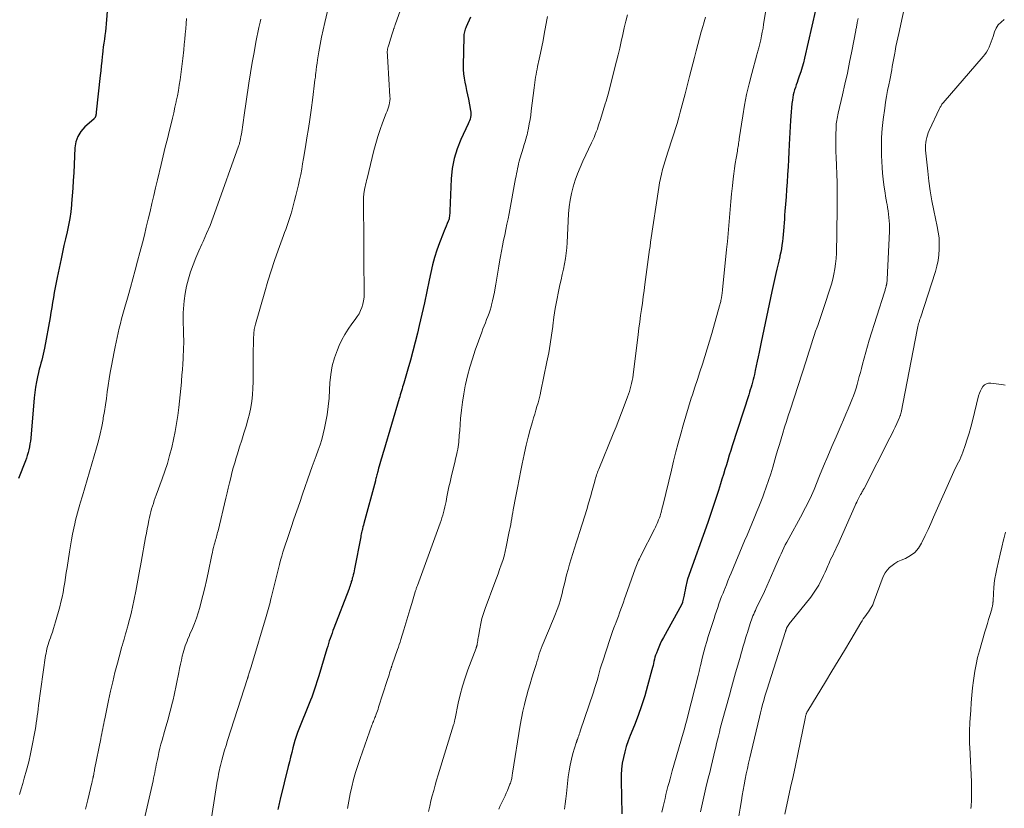
# Model space of a CAD drawing. Units: feet. Extents: x 1990000 to 1995001, y 535000 to 540000.
# Drawn here: x 1990106 to 1990291, y 536523 to 536671 of the extents above; entities that cross this region are included whole.
import ezdxf

# ---------------------------------------------------------------- set-up
doc = ezdxf.new("R2010")
doc.units = ezdxf.units.FT
doc.header["$LTSCALE"] = 100
doc.header["$MEASUREMENT"] = 0
doc.layers.add('CONTOUR INDEX', color=32, linetype='Continuous', lineweight=25)
doc.layers.add('CONTOUR INTERMEDIATE', color=40, linetype='Continuous', lineweight=15)

msp = doc.modelspace()

# ---------------------------------------------------------------- linework, layer by layer
at = {"layer": 'CONTOUR INDEX', "flags": 128}
for points, elevation in [([(1990122.48, 536676.02), (1990122.04, 536670.49), (1990121.97, 536669.77), (1990121.89, 536669.04), (1990121.8, 536668.32), (1990121.7, 536667.6), (1990121.59, 536666.88), (1990121.49, 536666.16), (1990121.4, 536665.44), (1990121.32, 536664.71), (1990121.29, 536664.37), (1990121.2, 536663.47), (1990121.1, 536662.58), (1990121.01, 536661.68), (1990120.91, 536660.79), (1990120.17, 536653.88), (1990120.15, 536653.72), (1990120.13, 536653.57), (1990120.1, 536653.41), (1990120.06, 536653.25), (1990120.02, 536653.09), (1990120, 536653.02), (1990119.97, 536652.95), (1990119.93, 536652.88), (1990119.89, 536652.81), (1990119.84, 536652.75), (1990119.79, 536652.69), (1990119.73, 536652.64), (1990119.68, 536652.58), (1990118.03, 536651.11), (1990117.28, 536650.25), (1990116.69, 536649.32), (1990116.34, 536648.28)], 920), ([(1990255.48, 536673.06), (1990253.42, 536664.02), (1990253.21, 536663.17), (1990252.98, 536662.32), (1990252.72, 536661.49), (1990252.43, 536660.66), (1990252.17, 536659.93), (1990252.01, 536659.47), (1990251.85, 536659.01), (1990251.69, 536658.54), (1990251.54, 536658.07), (1990251.41, 536657.6), (1990251.29, 536657.13), (1990251.2, 536656.65), (1990251.13, 536656.16), (1990251.06, 536655.53), (1990250.97, 536654.72), (1990250.89, 536653.92), (1990250.83, 536653.11), (1990250.78, 536652.3), (1990250.55, 536647.82), (1990250.48, 536646.4), (1990250.4, 536644.98), (1990250.32, 536643.56), (1990250.23, 536642.14), (1990250.23, 536642.07), (1990250.14, 536640.69), (1990250.04, 536639.3), (1990249.94, 536637.92), (1990249.83, 536636.54), (1990249.73, 536635.23), (1990249.67, 536634.5), (1990249.62, 536633.77), (1990249.56, 536633.04), (1990249.51, 536632.31), (1990249.51, 536632.21), (1990249.46, 536631.53), (1990249.4, 536630.86), (1990249.33, 536630.18), (1990249.26, 536629.51), (1990249.17, 536628.84), (1990249.07, 536628.17), (1990248.94, 536627.51), (1990248.8, 536626.85), (1990248.75, 536626.62), (1990248.58, 536625.85), (1990248.4, 536625.08), (1990248.23, 536624.31), (1990248.05, 536623.54), (1990247.28, 536620.14), (1990247.02, 536618.95), (1990246.76, 536617.76), (1990246.5, 536616.57), (1990246.25, 536615.38), (1990246.01, 536614.19), (1990245.76, 536612.99), (1990245.52, 536611.8), (1990245.28, 536610.61), (1990244.89, 536608.71), (1990244.71, 536607.85), (1990244.53, 536606.99), (1990244.35, 536606.12), (1990244.16, 536605.26), (1990243.99, 536604.51), (1990243.88, 536604.03), (1990243.76, 536603.54), (1990243.63, 536603.06), (1990243.5, 536602.59), (1990243.36, 536602.11), (1990243.21, 536601.63), (1990243.07, 536601.16), (1990242.92, 536600.68), (1990239.83, 536591.1), (1990239.54, 536590.2), (1990239.26, 536589.3), (1990238.99, 536588.4), (1990238.71, 536587.5), (1990238.44, 536586.6), (1990238.17, 536585.7), (1990237.89, 536584.8), (1990237.61, 536583.91), (1990237.22, 536582.67), (1990236.73, 536581.16), (1990236.23, 536579.65), (1990235.72, 536578.15), (1990235.2, 536576.65), (1990231.41, 536565.98), (1990231.4, 536565.96), (1990231.4, 536565.94), (1990231.39, 536565.92), (1990231.38, 536565.89), (1990231.36, 536565.81), (1990231.35, 536565.78), (1990231.34, 536565.76), (1990231.34, 536565.74), (1990231.33, 536565.72), (1990231.05, 536564.37), (1990230.95, 536563.9), (1990230.85, 536563.42), (1990230.75, 536562.95), (1990230.65, 536562.48), (1990230.47, 536561.69), (1990230.45, 536561.62), (1990230.43, 536561.55), (1990230.41, 536561.48), (1990230.38, 536561.41), (1990230.35, 536561.33), (1990230.32, 536561.26), (1990230.28, 536561.19), (1990230.25, 536561.12), (1990226.86, 536554.99), (1990226.54, 536554.39), (1990226.25, 536553.79), (1990225.98, 536553.17), (1990225.73, 536552.55), (1990225.54, 536552.04), (1990225.4, 536551.66), (1990225.28, 536551.28), (1990225.18, 536550.9), (1990225.09, 536550.51), (1990225, 536550.11), (1990224.91, 536549.72), (1990224.82, 536549.33), (1990224.72, 536548.94), (1990223.9, 536545.92), (1990223.36, 536544.03), (1990222.77, 536542.15), (1990222.11, 536540.3), (1990221.4, 536538.47), (1990220.63, 536536.55), (1990220.24, 536535.53), (1990219.89, 536534.5), (1990219.59, 536533.46), (1990219.33, 536532.4), (1990219.13, 536531.33), (1990218.98, 536530.25), (1990218.91, 536529.17), (1990218.9, 536528.08), (1990219.04, 536521.83)], 880), ([(1990190.56, 536671.79), (1990189.76, 536669.96), (1990189.67, 536669.73), (1990189.58, 536669.49), (1990189.5, 536669.26), (1990189.43, 536669.02), (1990189.37, 536668.78), (1990189.33, 536668.53), (1990189.3, 536668.29), (1990189.29, 536668.04), (1990189.19, 536662.69), (1990189.21, 536661.89), (1990189.26, 536661.09), (1990189.36, 536660.3), (1990189.51, 536659.51), (1990189.68, 536658.72), (1990189.84, 536657.93), (1990190.01, 536657.14), (1990190.17, 536656.35), (1990190.6, 536654.19), (1990190.64, 536653.87), (1990190.66, 536653.55), (1990190.63, 536653.23), (1990190.58, 536652.91), (1990190.49, 536652.59), (1990190.4, 536652.27), (1990190.28, 536651.97), (1990190.15, 536651.67), (1990188.77, 536648.74), (1990188.06, 536646.96), (1990187.49, 536645.13), (1990187.14, 536643.25), (1990186.95, 536641.34), (1990186.68, 536635.28), (1990186.67, 536635.04), (1990186.66, 536634.79), (1990186.64, 536634.55), (1990186.62, 536634.3), (1990186.59, 536634.06), (1990186.54, 536633.82), (1990186.47, 536633.59), (1990186.38, 536633.36), (1990186.18, 536632.9), (1990185.98, 536632.45), (1990185.79, 536631.99), (1990185.6, 536631.53), (1990185.42, 536631.07), (1990184.74, 536629.27), (1990184.25, 536627.9), (1990183.81, 536626.52), (1990183.44, 536625.12), (1990183.11, 536623.7), (1990182.82, 536622.27), (1990182.36, 536620.13), (1990181.9, 536617.99), (1990181.42, 536615.86), (1990180.93, 536613.72), (1990180.59, 536612.31), (1990180.18, 536610.61), (1990179.74, 536608.91), (1990179.28, 536607.21), (1990178.8, 536605.53), (1990178.02, 536602.89), (1990177.91, 536602.52), (1990177.8, 536602.16), (1990177.7, 536601.79), (1990177.59, 536601.42), (1990177.48, 536601.06), (1990177.37, 536600.69), (1990177.26, 536600.32), (1990177.15, 536599.96), (1990174.27, 536590.23), (1990174.14, 536589.81), (1990174.02, 536589.39), (1990173.89, 536588.96), (1990173.77, 536588.54), (1990173.64, 536588.12), (1990173.52, 536587.7), (1990173.4, 536587.27), (1990173.29, 536586.85), (1990173.14, 536586.27), (1990173.08, 536586.05), (1990173.02, 536585.82), (1990172.96, 536585.59), (1990172.9, 536585.37), (1990172.85, 536585.14), (1990172.79, 536584.92), (1990172.73, 536584.69), (1990172.67, 536584.47), (1990170.5, 536576.49), (1990170.41, 536576.16), (1990170.32, 536575.82), (1990170.24, 536575.48), (1990170.17, 536575.14), (1990170.14, 536575.01), (1990170.08, 536574.74), (1990170.02, 536574.46), (1990169.96, 536574.19), (1990169.91, 536573.92), (1990168.75, 536567.91), (1990168.68, 536567.54), (1990168.6, 536567.18), (1990168.51, 536566.81), (1990168.41, 536566.45), (1990168.34, 536566.18), (1990168.28, 536565.96), (1990168.22, 536565.74), (1990168.15, 536565.52), (1990168.09, 536565.3), (1990168.04, 536565.14), (1990168, 536565), (1990167.96, 536564.86), (1990167.91, 536564.72), (1990167.87, 536564.58), (1990167.82, 536564.44), (1990167.77, 536564.3), (1990167.72, 536564.17), (1990167.67, 536564.03), (1990164.88, 536556.77), (1990164.7, 536556.29), (1990164.52, 536555.8), (1990164.34, 536555.32), (1990164.18, 536554.83), (1990164.01, 536554.35), (1990163.85, 536553.86), (1990163.7, 536553.36), (1990163.55, 536552.87), (1990162.03, 536547.79), (1990161.86, 536547.21), (1990161.68, 536546.63), (1990161.49, 536546.06), (1990161.3, 536545.48), (1990161.11, 536544.91), (1990160.9, 536544.35), (1990160.69, 536543.78), (1990160.47, 536543.22), (1990158.02, 536537.09), (1990157.95, 536536.91), (1990157.88, 536536.72), (1990157.81, 536536.54), (1990157.75, 536536.35), (1990157.69, 536536.16), (1990157.63, 536535.97), (1990157.58, 536535.78), (1990157.52, 536535.59), (1990157.17, 536534.22), (1990156.94, 536533.34), (1990156.72, 536532.47), (1990156.5, 536531.59), (1990156.28, 536530.71), (1990154.76, 536524.57), (1990154.69, 536524.3), (1990154.63, 536524.02), (1990154.57, 536523.74), (1990154.5, 536523.46), (1990154.44, 536523.19), (1990154.38, 536522.91), (1990154.31, 536522.63)], 900), ([(1990116.34, 536648.28), (1990116.14, 536647.16), (1990115.91, 536642.44), (1990115.83, 536641), (1990115.74, 536639.57), (1990115.63, 536638.14), (1990115.51, 536636.7), (1990115.49, 536636.42), (1990115.35, 536635.13), (1990115.17, 536633.86), (1990114.94, 536632.59), (1990114.67, 536631.33), (1990114.38, 536630.07), (1990114.09, 536628.81), (1990113.81, 536627.55), (1990113.53, 536626.29), (1990112.78, 536622.76), (1990112.59, 536621.83), (1990112.41, 536620.89), (1990112.24, 536619.96), (1990112.09, 536619.02), (1990111.94, 536618.08), (1990111.79, 536617.14), (1990111.62, 536616.2), (1990111.46, 536615.26), (1990110.4, 536609.49), (1990110.29, 536608.91), (1990110.17, 536608.34), (1990110.03, 536607.77), (1990109.89, 536607.2), (1990109.73, 536606.63), (1990109.59, 536606.06), (1990109.45, 536605.48), (1990109.32, 536604.91), (1990109.13, 536604.09), (1990108.93, 536603.1), (1990108.75, 536602.1), (1990108.61, 536601.1), (1990108.5, 536600.1), (1990107.82, 536592.52), (1990107.76, 536591.97), (1990107.68, 536591.43), (1990107.59, 536590.88), (1990107.48, 536590.34), (1990107.34, 536589.81), (1990107.19, 536589.28), (1990107.01, 536588.76), (1990106.82, 536588.24), (1990105.5, 536584.9)], 920)]:
    msp.add_lwpolyline(points, dxfattribs=dict(at, elevation=elevation))
at = {"layer": 'CONTOUR INTERMEDIATE', "flags": 128}
for points, elevation in [([(1990180.23, 536681.11), (1990176.39, 536670.3), (1990176.35, 536670.18), (1990176.31, 536670.07), (1990176.27, 536669.95), (1990176.23, 536669.83), (1990176.19, 536669.71), (1990176.15, 536669.6), (1990176.11, 536669.48), (1990176.07, 536669.36), (1990175.77, 536668.42), (1990175.63, 536668.01), (1990175.5, 536667.59), (1990175.37, 536667.17), (1990175.24, 536666.75), (1990175.07, 536666.18), (1990175.03, 536666.05), (1990175, 536665.91), (1990174.97, 536665.78), (1990174.95, 536665.64), (1990174.93, 536665.51), (1990174.92, 536665.37), (1990174.92, 536665.23), (1990174.92, 536665.09), (1990174.94, 536664.7), (1990174.96, 536664.37), (1990174.98, 536664.03), (1990175, 536663.7), (1990175.02, 536663.37), (1990175.42, 536656.84), (1990175.43, 536656.43), (1990175.4, 536656.03), (1990175.34, 536655.63), (1990175.25, 536655.23), (1990175.13, 536654.83), (1990175.01, 536654.44), (1990174.87, 536654.06), (1990174.73, 536653.67), (1990174.04, 536651.89), (1990173.57, 536650.61), (1990173.13, 536649.32), (1990172.75, 536648.01), (1990172.4, 536646.69), (1990171.11, 536641.42), (1990171.02, 536641.02), (1990170.92, 536640.62), (1990170.83, 536640.22), (1990170.75, 536639.82), (1990170.66, 536639.39), (1990170.62, 536639.2), (1990170.58, 536639.01), (1990170.55, 536638.82), (1990170.52, 536638.63), (1990170.5, 536638.44), (1990170.48, 536638.25), (1990170.47, 536638.05), (1990170.46, 536637.86), (1990170.46, 536637.85), (1990170.46, 536637.65), (1990170.45, 536637.45), (1990170.45, 536637.25), (1990170.45, 536637.05), (1990170.48, 536629.55), (1990170.49, 536627.69), (1990170.5, 536625.83), (1990170.52, 536623.97), (1990170.54, 536622.1), (1990170.57, 536619.7), (1990170.55, 536619.04), (1990170.47, 536618.4), (1990170.33, 536617.77), (1990170.14, 536617.14), (1990169.89, 536616.54), (1990169.6, 536615.95), (1990169.26, 536615.39), (1990168.89, 536614.86), (1990168.25, 536614.01), (1990167.56, 536613.05), (1990166.93, 536612.05), (1990166.38, 536611.01), (1990165.88, 536609.94), (1990165.54, 536609.15), (1990164.99, 536607.64), (1990164.56, 536606.11), (1990164.29, 536604.53), (1990164.13, 536602.94), (1990164.07, 536601.61), (1990163.97, 536600.03), (1990163.81, 536598.47), (1990163.59, 536596.91), (1990163.31, 536595.36), (1990163.12, 536594.41), (1990162.88, 536593.35), (1990162.6, 536592.3), (1990162.27, 536591.26), (1990161.9, 536590.24), (1990161.51, 536589.22), (1990161.13, 536588.2), (1990160.77, 536587.17), (1990160.41, 536586.14), (1990158.98, 536582), (1990158.44, 536580.43), (1990157.9, 536578.85), (1990157.36, 536577.27), (1990156.82, 536575.69), (1990156.26, 536574.03), (1990156.01, 536573.28), (1990155.77, 536572.54), (1990155.53, 536571.79), (1990155.29, 536571.04), (1990155.06, 536570.28), (1990154.84, 536569.53), (1990154.64, 536568.77), (1990154.44, 536568), (1990153.08, 536562.46), (1990152.97, 536562.02), (1990152.86, 536561.58), (1990152.75, 536561.15), (1990152.64, 536560.71), (1990152.52, 536560.28), (1990152.4, 536559.84), (1990152.28, 536559.41), (1990152.15, 536558.98), (1990149.41, 536549.89), (1990149.3, 536549.51), (1990149.18, 536549.13), (1990149.07, 536548.74), (1990148.95, 536548.36), (1990148.75, 536547.71), (1990148.73, 536547.65), (1990148.72, 536547.6), (1990148.7, 536547.55), (1990148.68, 536547.49), (1990148.67, 536547.44), (1990148.65, 536547.39), (1990148.63, 536547.33), (1990148.62, 536547.28), (1990144.87, 536535.6), (1990144.58, 536534.69), (1990144.31, 536533.77), (1990144.05, 536532.85), (1990143.81, 536531.93), (1990143.54, 536530.91), (1990143.44, 536530.5), (1990143.34, 536530.08), (1990143.25, 536529.66), (1990143.17, 536529.24), (1990143.09, 536528.82), (1990143.01, 536528.39), (1990142.94, 536527.97), (1990142.87, 536527.55), (1990141.51, 536519.05)], 904), ([(1990246.79, 536676.84), (1990245.73, 536670.42), (1990245.61, 536669.69), (1990245.47, 536668.95), (1990245.33, 536668.22), (1990245.18, 536667.48), (1990244.96, 536666.47), (1990244.91, 536666.25), (1990244.85, 536666.02), (1990244.79, 536665.8), (1990244.72, 536665.58), (1990244.66, 536665.36), (1990244.59, 536665.13), (1990244.53, 536664.91), (1990244.47, 536664.69), (1990243.5, 536661.18), (1990242.99, 536659.19), (1990242.53, 536657.2), (1990242.14, 536655.19), (1990241.8, 536653.17), (1990241.15, 536648.89), (1990241.1, 536648.6), (1990241.06, 536648.31), (1990241.02, 536648.02), (1990240.97, 536647.73), (1990240.93, 536647.44), (1990240.88, 536647.15), (1990240.83, 536646.86), (1990240.78, 536646.57), (1990240.54, 536645.21), (1990240.38, 536644.24), (1990240.24, 536643.27), (1990240.11, 536642.3), (1990240, 536641.32), (1990239.86, 536640.03), (1990239.71, 536638.53), (1990239.56, 536637.04), (1990239.43, 536635.54), (1990239.3, 536634.04), (1990239.17, 536632.54), (1990239.04, 536631.05), (1990238.9, 536629.55), (1990238.76, 536628.05), (1990237.99, 536620.47), (1990237.97, 536620.23), (1990237.94, 536619.99), (1990237.91, 536619.75), (1990237.88, 536619.51), (1990237.84, 536619.22), (1990237.82, 536619.13), (1990237.81, 536619.04), (1990237.79, 536618.95), (1990237.78, 536618.86), (1990237.76, 536618.77), (1990237.74, 536618.68), (1990237.72, 536618.59), (1990237.7, 536618.5), (1990237.65, 536618.26), (1990237.6, 536618.05), (1990237.55, 536617.84), (1990237.49, 536617.63), (1990237.44, 536617.42), (1990235.97, 536612.24), (1990235.55, 536610.78), (1990235.12, 536609.33), (1990234.67, 536607.89), (1990234.2, 536606.44), (1990233.73, 536605.01), (1990233.26, 536603.57), (1990232.8, 536602.12), (1990232.33, 536600.68), (1990232.12, 536600.03), (1990231.6, 536598.36), (1990231.09, 536596.68), (1990230.6, 536594.99), (1990230.12, 536593.31), (1990229.66, 536591.61), (1990229.22, 536589.92), (1990228.79, 536588.22), (1990228.37, 536586.51), (1990226.81, 536580.01), (1990226.71, 536579.59), (1990226.6, 536579.17), (1990226.49, 536578.75), (1990226.37, 536578.33), (1990226.34, 536578.23), (1990226.23, 536577.87), (1990226.11, 536577.5), (1990225.97, 536577.15), (1990225.83, 536576.79), (1990225.68, 536576.44), (1990225.52, 536576.09), (1990225.35, 536575.75), (1990225.18, 536575.4), (1990222.64, 536570.39), (1990222.49, 536570.09), (1990222.34, 536569.78), (1990222.2, 536569.48), (1990222.06, 536569.17), (1990221.93, 536568.85), (1990221.8, 536568.54), (1990221.68, 536568.22), (1990221.56, 536567.91), (1990219.8, 536562.97), (1990219.56, 536562.31), (1990219.33, 536561.65), (1990219.1, 536560.99), (1990218.87, 536560.33), (1990218.63, 536559.67), (1990218.39, 536559.02), (1990218.15, 536558.37), (1990217.9, 536557.71), (1990217.84, 536557.56), (1990217.56, 536556.84), (1990217.3, 536556.11), (1990217.04, 536555.37), (1990216.79, 536554.63), (1990215.46, 536550.56), (1990215.22, 536549.83), (1990215, 536549.1), (1990214.79, 536548.37), (1990214.58, 536547.63), (1990214.38, 536546.89), (1990214.16, 536546.15), (1990213.93, 536545.42), (1990213.69, 536544.69), (1990211.21, 536537.35), (1990211.12, 536537.07), (1990211.03, 536536.79), (1990210.93, 536536.51), (1990210.84, 536536.23), (1990210.7, 536535.83), (1990210.67, 536535.75), (1990210.64, 536535.67), (1990210.61, 536535.59), (1990210.58, 536535.51), (1990210.55, 536535.43), (1990210.52, 536535.35), (1990210.49, 536535.27), (1990210.47, 536535.19), (1990209.85, 536533.19), (1990209.55, 536532.1), (1990209.3, 536531), (1990209.11, 536529.89), (1990208.96, 536528.77), (1990208.64, 536525.62), (1990208.53, 536524.65), (1990208.41, 536523.68), (1990208.27, 536522.71)], 884), ([(1990272.57, 536675.13), (1990271.14, 536668.69), (1990270.96, 536667.87), (1990270.79, 536667.04), (1990270.62, 536666.21), (1990270.47, 536665.38), (1990270.39, 536664.99), (1990270.28, 536664.36), (1990270.16, 536663.72), (1990270.05, 536663.09), (1990269.93, 536662.46), (1990269.82, 536661.82), (1990269.7, 536661.19), (1990269.58, 536660.56), (1990269.45, 536659.93), (1990269.26, 536659.02), (1990269.05, 536657.93), (1990268.85, 536656.85), (1990268.68, 536655.75), (1990268.52, 536654.66), (1990268.23, 536652.48), (1990268.05, 536650.8), (1990267.93, 536649.12), (1990267.89, 536647.44), (1990267.9, 536645.75), (1990267.94, 536644.57), (1990268, 536643.47), (1990268.08, 536642.38), (1990268.2, 536641.29), (1990268.34, 536640.21), (1990268.46, 536639.41), (1990268.57, 536638.72), (1990268.68, 536638.04), (1990268.8, 536637.36), (1990268.92, 536636.68), (1990268.94, 536636.57), (1990269.05, 536635.94), (1990269.15, 536635.31), (1990269.24, 536634.68), (1990269.31, 536634.04), (1990269.37, 536633.4), (1990269.4, 536632.77), (1990269.41, 536632.13), (1990269.39, 536631.49), (1990268.96, 536622.39), (1990268.95, 536622.23), (1990268.94, 536622.06), (1990268.92, 536621.9), (1990268.9, 536621.74), (1990268.88, 536621.59), (1990268.87, 536621.5), (1990268.85, 536621.41), (1990268.83, 536621.32), (1990268.81, 536621.23), (1990268.79, 536621.13), (1990268.76, 536621.04), (1990268.74, 536620.95), (1990268.71, 536620.86), (1990268.66, 536620.7), (1990268.61, 536620.53), (1990268.56, 536620.36), (1990268.5, 536620.19), (1990268.45, 536620.02), (1990265.61, 536610.94), (1990265.27, 536609.82), (1990264.94, 536608.69), (1990264.62, 536607.55), (1990264.32, 536606.42), (1990264.12, 536605.63), (1990263.93, 536604.89), (1990263.73, 536604.14), (1990263.53, 536603.4), (1990263.33, 536602.65), (1990263.11, 536601.91), (1990262.88, 536601.18), (1990262.61, 536600.46), (1990262.34, 536599.74), (1990262.07, 536599.09), (1990261.64, 536598.05), (1990261.2, 536597.01), (1990260.76, 536595.98), (1990260.31, 536594.95), (1990259.36, 536592.78), (1990258.56, 536590.95), (1990257.78, 536589.11), (1990257.01, 536587.27), (1990256.25, 536585.42), (1990255.22, 536582.89), (1990254.97, 536582.31), (1990254.72, 536581.73), (1990254.46, 536581.16), (1990254.18, 536580.59), (1990253.9, 536580.03), (1990253.61, 536579.47), (1990253.31, 536578.91), (1990253.02, 536578.36), (1990250.08, 536572.97), (1990249.79, 536572.43), (1990249.52, 536571.88), (1990249.26, 536571.33), (1990249.01, 536570.78), (1990248.76, 536570.22), (1990248.52, 536569.66), (1990248.28, 536569.1), (1990248.04, 536568.54), (1990247.66, 536567.65), (1990247.23, 536566.65), (1990246.79, 536565.65), (1990246.33, 536564.66), (1990245.87, 536563.67), (1990244.33, 536560.44), (1990244.17, 536560.1), (1990244.01, 536559.75), (1990243.87, 536559.41), (1990243.72, 536559.06), (1990243.58, 536558.71), (1990243.45, 536558.35), (1990243.33, 536558), (1990243.21, 536557.64), (1990242.68, 536555.96), (1990242.51, 536555.41), (1990242.33, 536554.85), (1990242.17, 536554.29), (1990242, 536553.73), (1990241.84, 536553.17), (1990241.67, 536552.61), (1990241.51, 536552.05), (1990241.35, 536551.49), (1990240.86, 536549.79), (1990240.46, 536548.38), (1990240.06, 536546.97), (1990239.67, 536545.56), (1990239.28, 536544.14), (1990237.94, 536539.25), (1990237.75, 536538.55), (1990237.56, 536537.86), (1990237.39, 536537.16), (1990237.21, 536536.46), (1990237.04, 536535.76), (1990236.87, 536535.05), (1990236.71, 536534.35), (1990236.54, 536533.65), (1990236.36, 536532.88), (1990236.1, 536531.79), (1990235.84, 536530.7), (1990235.58, 536529.61), (1990235.32, 536528.53), (1990234.88, 536526.68), (1990234.62, 536525.56), (1990234.36, 536524.45), (1990234.11, 536523.33), (1990233.87, 536522.21)], 872), ([(1990163.98, 536674.22), (1990163.16, 536670.74), (1990162.85, 536669.37), (1990162.56, 536667.99), (1990162.3, 536666.61), (1990162.06, 536665.23), (1990161.81, 536663.7), (1990161.71, 536663.08), (1990161.62, 536662.45), (1990161.54, 536661.83), (1990161.46, 536661.2), (1990161.44, 536661.04), (1990161.38, 536660.49), (1990161.31, 536659.94), (1990161.25, 536659.39), (1990161.18, 536658.85), (1990161.11, 536658.3), (1990161.04, 536657.75), (1990160.97, 536657.2), (1990160.89, 536656.65), (1990160.57, 536654.27), (1990160.33, 536652.53), (1990160.08, 536650.8), (1990159.81, 536649.06), (1990159.53, 536647.33), (1990159.16, 536645.13), (1990158.99, 536644.14), (1990158.81, 536643.15), (1990158.62, 536642.16), (1990158.42, 536641.17), (1990158.2, 536640.18), (1990157.97, 536639.2), (1990157.73, 536638.22), (1990157.48, 536637.24), (1990156.94, 536635.23), (1990156.77, 536634.65), (1990156.6, 536634.07), (1990156.41, 536633.49), (1990156.22, 536632.92), (1990156.01, 536632.35), (1990155.81, 536631.78), (1990155.6, 536631.21), (1990155.4, 536630.65), (1990154.4, 536627.9), (1990153.72, 536625.96), (1990153.06, 536624), (1990152.45, 536622.04), (1990151.86, 536620.06), (1990150.1, 536613.96), (1990150.04, 536613.71), (1990149.98, 536613.47), (1990149.93, 536613.22), (1990149.89, 536612.97), (1990149.86, 536612.72), (1990149.83, 536612.47), (1990149.81, 536612.22), (1990149.79, 536611.97), (1990149.77, 536611.44), (1990149.74, 536610.93), (1990149.73, 536610.41), (1990149.72, 536609.89), (1990149.71, 536609.38), (1990149.7, 536605.57), (1990149.69, 536604.35), (1990149.66, 536603.13), (1990149.61, 536601.92), (1990149.55, 536600.7), (1990149.43, 536599.5), (1990149.26, 536598.3), (1990149.01, 536597.12), (1990148.69, 536595.95), (1990148.34, 536594.78), (1990147.94, 536593.48), (1990147.54, 536592.17), (1990147.13, 536590.86), (1990146.73, 536589.55), (1990146.49, 536588.8), (1990146.21, 536587.87), (1990145.94, 536586.93), (1990145.69, 536585.99), (1990145.45, 536585.04), (1990145.23, 536584.09), (1990145, 536583.14), (1990144.77, 536582.2), (1990144.55, 536581.25), (1990143.07, 536575.07), (1990143, 536574.79), (1990142.93, 536574.5), (1990142.85, 536574.22), (1990142.78, 536573.94), (1990142.7, 536573.66), (1990142.62, 536573.37), (1990142.54, 536573.09), (1990142.47, 536572.81), (1990142.36, 536572.43), (1990142.24, 536571.96), (1990142.12, 536571.49), (1990142.01, 536571.01), (1990141.91, 536570.54), (1990141.21, 536567.19), (1990140.9, 536565.75), (1990140.57, 536564.32), (1990140.22, 536562.88), (1990139.86, 536561.46), (1990139.64, 536560.64), (1990139.35, 536559.63), (1990139.03, 536558.64), (1990138.66, 536557.66), (1990138.26, 536556.69), (1990137.79, 536555.63), (1990137.61, 536555.2), (1990137.42, 536554.76), (1990137.24, 536554.33), (1990137.06, 536553.89), (1990136.89, 536553.45), (1990136.74, 536553.01), (1990136.61, 536552.56), (1990136.49, 536552.1), (1990136.35, 536551.49), (1990136.19, 536550.72), (1990136.02, 536549.96), (1990135.85, 536549.19), (1990135.69, 536548.42), (1990134.79, 536544.14), (1990134.6, 536543.28), (1990134.41, 536542.42), (1990134.19, 536541.57), (1990133.97, 536540.72), (1990133.74, 536539.87), (1990133.5, 536539.02), (1990133.26, 536538.17), (1990133.02, 536537.33), (1990132.56, 536535.69), (1990132.34, 536534.92), (1990132.14, 536534.15), (1990131.96, 536533.37), (1990131.78, 536532.59), (1990131.66, 536532.01), (1990131.56, 536531.52), (1990131.46, 536531.02), (1990131.36, 536530.53), (1990131.26, 536530.03), (1990131.16, 536529.54), (1990131.06, 536529.04), (1990130.95, 536528.55), (1990130.84, 536528.05), (1990128.78, 536519.04)], 908), ([(1990137.13, 536671.53), (1990137.06, 536670.55), (1990136.99, 536669.56), (1990136.9, 536668.58), (1990136.81, 536667.6), (1990136.72, 536666.62), (1990136.61, 536665.64), (1990136.43, 536663.97), (1990136.32, 536662.96), (1990136.19, 536661.96), (1990136.06, 536660.95), (1990135.93, 536659.95), (1990135.77, 536658.94), (1990135.61, 536657.94), (1990135.42, 536656.95), (1990135.22, 536655.95), (1990135.19, 536655.85), (1990134.97, 536654.81), (1990134.73, 536653.77), (1990134.48, 536652.73), (1990134.23, 536651.69), (1990133.94, 536650.52), (1990133.54, 536648.89), (1990133.14, 536647.27), (1990132.75, 536645.64), (1990132.36, 536644.01), (1990131.67, 536641.14), (1990131.32, 536639.65), (1990130.97, 536638.17), (1990130.63, 536636.68), (1990130.28, 536635.2), (1990129.93, 536633.71), (1990129.58, 536632.23), (1990129.21, 536630.74), (1990128.83, 536629.27), (1990128.37, 536627.47), (1990127.94, 536625.82), (1990127.5, 536624.17), (1990127.05, 536622.52), (1990126.58, 536620.88), (1990126.14, 536619.32), (1990125.89, 536618.46), (1990125.65, 536617.59), (1990125.41, 536616.72), (1990125.17, 536615.85), (1990124.94, 536614.98), (1990124.71, 536614.1), (1990124.49, 536613.23), (1990124.28, 536612.35), (1990124.08, 536611.46), (1990123.88, 536610.57), (1990123.7, 536609.69), (1990123.52, 536608.8), (1990123, 536606.11), (1990122.78, 536604.9), (1990122.57, 536603.68), (1990122.39, 536602.45), (1990122.22, 536601.23), (1990122.06, 536600), (1990121.88, 536598.78), (1990121.69, 536597.55), (1990121.49, 536596.33), (1990121.45, 536596.05), (1990121.19, 536594.7), (1990120.91, 536593.35), (1990120.58, 536592.01), (1990120.21, 536590.68), (1990117.58, 536581.69), (1990117.52, 536581.49), (1990117.46, 536581.28), (1990117.39, 536581.08), (1990117.33, 536580.88), (1990117.26, 536580.67), (1990117.2, 536580.47), (1990117.13, 536580.27), (1990117.07, 536580.06), (1990116.8, 536579.13), (1990116.61, 536578.46), (1990116.43, 536577.78), (1990116.26, 536577.1), (1990116.11, 536576.42), (1990115.93, 536575.57), (1990115.7, 536574.47), (1990115.48, 536573.36), (1990115.29, 536572.24), (1990115.11, 536571.13), (1990114.66, 536568.15), (1990114.52, 536567.22), (1990114.38, 536566.29), (1990114.23, 536565.36), (1990114.08, 536564.43), (1990113.91, 536563.5), (1990113.73, 536562.58), (1990113.51, 536561.67), (1990113.28, 536560.76), (1990112.52, 536557.97), (1990112.33, 536557.32), (1990112.13, 536556.67), (1990111.92, 536556.03), (1990111.69, 536555.39), (1990111.52, 536554.93), (1990111.37, 536554.52), (1990111.23, 536554.12), (1990111.11, 536553.7), (1990110.99, 536553.29), (1990110.88, 536552.87), (1990110.79, 536552.45), (1990110.71, 536552.03), (1990110.64, 536551.6), (1990109.32, 536542.22), (1990109.23, 536541.56), (1990109.14, 536540.9), (1990109.05, 536540.23), (1990108.97, 536539.57), (1990108.88, 536538.91), (1990108.79, 536538.25), (1990108.68, 536537.59), (1990108.56, 536536.93), (1990108.12, 536534.68), (1990107.8, 536533.13), (1990107.45, 536531.58), (1990107.05, 536530.05), (1990106.62, 536528.52), (1990106.32, 536527.52), (1990106.02, 536526.5), (1990105.73, 536525.47)], 916), ([(1990151.11, 536671.37), (1990150.99, 536670.85), (1990150.88, 536670.32), (1990150.77, 536669.8), (1990150.21, 536667.03), (1990149.84, 536665.12), (1990149.49, 536663.2), (1990149.17, 536661.27), (1990148.87, 536659.35), (1990147.92, 536652.85), (1990147.85, 536652.4), (1990147.79, 536651.95), (1990147.73, 536651.5), (1990147.67, 536651.06), (1990147.66, 536651.02), (1990147.6, 536650.59), (1990147.54, 536650.16), (1990147.47, 536649.73), (1990147.39, 536649.3), (1990147.28, 536648.79), (1990147.25, 536648.62), (1990147.21, 536648.45), (1990147.17, 536648.28), (1990147.12, 536648.12), (1990147.08, 536647.95), (1990147.03, 536647.79), (1990146.97, 536647.63), (1990146.92, 536647.46), (1990142.75, 536635.67), (1990142.18, 536634.11), (1990141.57, 536632.56), (1990140.93, 536631.03), (1990140.25, 536629.51), (1990140.03, 536629.04), (1990139.46, 536627.75), (1990138.91, 536626.46), (1990138.4, 536625.15), (1990137.92, 536623.82), (1990137.5, 536622.48), (1990137.15, 536621.13), (1990136.9, 536619.75), (1990136.72, 536618.36), (1990136.58, 536616.86), (1990136.53, 536616.14), (1990136.5, 536615.41), (1990136.5, 536614.69), (1990136.52, 536613.97), (1990136.56, 536613.24), (1990136.59, 536612.52), (1990136.6, 536611.79), (1990136.61, 536611.07), (1990136.61, 536610.34), (1990136.6, 536609.61), (1990136.57, 536608.89), (1990136.54, 536608.17), (1990136.5, 536607.52), (1990136.44, 536606.47), (1990136.37, 536605.42), (1990136.29, 536604.37), (1990136.21, 536603.33), (1990136.19, 536603.03), (1990136.09, 536601.84), (1990135.97, 536600.65), (1990135.83, 536599.46), (1990135.69, 536598.27), (1990135.49, 536596.79), (1990135.27, 536595.27), (1990135.01, 536593.75), (1990134.7, 536592.24), (1990134.36, 536590.74), (1990133.96, 536589.25), (1990133.54, 536587.77), (1990133.06, 536586.3), (1990132.55, 536584.85), (1990131.43, 536581.79), (1990131.25, 536581.28), (1990131.07, 536580.76), (1990130.9, 536580.24), (1990130.73, 536579.72), (1990130.58, 536579.2), (1990130.44, 536578.67), (1990130.31, 536578.14), (1990130.19, 536577.61), (1990130.07, 536577.06), (1990129.91, 536576.25), (1990129.74, 536575.44), (1990129.59, 536574.62), (1990129.43, 536573.81), (1990128.58, 536569.21), (1990128.46, 536568.52), (1990128.34, 536567.84), (1990128.22, 536567.16), (1990128.1, 536566.47), (1990127.98, 536565.79), (1990127.85, 536565.11), (1990127.72, 536564.43), (1990127.58, 536563.75), (1990126.96, 536560.7), (1990126.77, 536559.86), (1990126.58, 536559.03), (1990126.37, 536558.19), (1990126.16, 536557.36), (1990125.99, 536556.75), (1990125.84, 536556.23), (1990125.69, 536555.7), (1990125.54, 536555.18), (1990125.38, 536554.66), (1990125.23, 536554.14), (1990125.08, 536553.62), (1990124.93, 536553.1), (1990124.79, 536552.58), (1990124.13, 536550.15), (1990123.68, 536548.41), (1990123.25, 536546.66), (1990122.85, 536544.91), (1990122.47, 536543.15), (1990121.76, 536539.72), (1990121.66, 536539.25), (1990121.57, 536538.78), (1990121.47, 536538.31), (1990121.38, 536537.84), (1990121.28, 536537.36), (1990121.19, 536536.89), (1990121.1, 536536.42), (1990121, 536535.95), (1990119.85, 536530.13), (1990119.81, 536529.92), (1990119.76, 536529.71), (1990119.72, 536529.49), (1990119.68, 536529.28), (1990119.62, 536528.98), (1990119.61, 536528.92), (1990119.6, 536528.86), (1990119.59, 536528.8), (1990119.57, 536528.74), (1990119.56, 536528.65), (1990119.55, 536528.63), (1990119.55, 536528.61), (1990119.54, 536528.6), (1990119.54, 536528.58), (1990119.51, 536528.49), (1990119.49, 536528.39), (1990119.43, 536528.13), (1990119.41, 536528.02), (1990119.38, 536527.9), (1990119.36, 536527.78), (1990119.33, 536527.67), (1990118.55, 536524.42), (1990118.11, 536522.69)], 912), ([(1990205.06, 536671.91), (1990204.95, 536671.28), (1990204.45, 536668.54), (1990204.23, 536667.36), (1990203.99, 536666.18), (1990203.75, 536665), (1990203.5, 536663.83), (1990203.2, 536662.46), (1990203.1, 536661.97), (1990203, 536661.47), (1990202.91, 536660.98), (1990202.82, 536660.48), (1990202.75, 536659.98), (1990202.67, 536659.48), (1990202.6, 536658.98), (1990202.54, 536658.48), (1990202.01, 536654.14), (1990201.91, 536653.32), (1990201.78, 536652.51), (1990201.64, 536651.7), (1990201.49, 536650.9), (1990201.3, 536649.96), (1990201.22, 536649.63), (1990201.14, 536649.29), (1990201.05, 536648.96), (1990200.95, 536648.62), (1990200.84, 536648.29), (1990200.74, 536647.96), (1990200.63, 536647.63), (1990200.53, 536647.3), (1990199.88, 536645.08), (1990199.75, 536644.63), (1990199.63, 536644.17), (1990199.52, 536643.71), (1990199.42, 536643.25), (1990199.33, 536642.78), (1990199.24, 536642.32), (1990199.15, 536641.85), (1990199.06, 536641.39), (1990197.82, 536634.8), (1990197.63, 536633.79), (1990197.43, 536632.78), (1990197.23, 536631.77), (1990197.02, 536630.76), (1990196.81, 536629.76), (1990196.61, 536628.75), (1990196.42, 536627.74), (1990196.23, 536626.73), (1990196.11, 536626.06), (1990195.91, 536624.92), (1990195.71, 536623.77), (1990195.52, 536622.63), (1990195.33, 536621.48), (1990195.23, 536620.81), (1990195.08, 536620), (1990194.92, 536619.19), (1990194.74, 536618.39), (1990194.54, 536617.6), (1990194.44, 536617.23), (1990194.26, 536616.62), (1990194.07, 536616.02), (1990193.85, 536615.43), (1990193.61, 536614.84), (1990193.37, 536614.25), (1990193.14, 536613.66), (1990192.91, 536613.07), (1990192.69, 536612.47), (1990191.46, 536609.06), (1990190.92, 536607.47), (1990190.43, 536605.87), (1990190.01, 536604.25), (1990189.63, 536602.62), (1990189.59, 536602.39), (1990189.3, 536600.86), (1990189.05, 536599.32), (1990188.86, 536597.77), (1990188.71, 536596.22), (1990188.54, 536593.99), (1990188.5, 536593.55), (1990188.47, 536593.1), (1990188.44, 536592.65), (1990188.4, 536592.21), (1990188.36, 536591.76), (1990188.31, 536591.32), (1990188.24, 536590.88), (1990188.16, 536590.44), (1990188.07, 536589.96), (1990187.93, 536589.29), (1990187.78, 536588.61), (1990187.62, 536587.94), (1990187.46, 536587.27), (1990186.95, 536585.2), (1990186.73, 536584.26), (1990186.51, 536583.33), (1990186.32, 536582.39), (1990186.13, 536581.46), (1990185.97, 536580.61), (1990185.87, 536580.09), (1990185.76, 536579.58), (1990185.64, 536579.06), (1990185.51, 536578.55), (1990185.36, 536578.05), (1990185.21, 536577.54), (1990185.05, 536577.04), (1990184.87, 536576.54), (1990180.57, 536564.82), (1990180.52, 536564.67), (1990180.47, 536564.52), (1990180.42, 536564.37), (1990180.37, 536564.21), (1990180.32, 536564.06), (1990180.27, 536563.91), (1990180.22, 536563.76), (1990180.18, 536563.61), (1990179.53, 536561.42), (1990179.16, 536560.18), (1990178.79, 536558.93), (1990178.41, 536557.69), (1990178.03, 536556.45), (1990177.47, 536554.62), (1990177.32, 536554.15), (1990177.17, 536553.68), (1990177.02, 536553.21), (1990176.86, 536552.74), (1990175.86, 536549.87), (1990175.83, 536549.79), (1990175.8, 536549.7), (1990175.77, 536549.61), (1990175.74, 536549.53), (1990175.74, 536549.51), (1990175.71, 536549.43), (1990175.69, 536549.35), (1990175.66, 536549.28), (1990175.64, 536549.2), (1990175.61, 536549.12), (1990175.59, 536549.05), (1990175.57, 536548.97), (1990175.54, 536548.89), (1990175.36, 536548.34), (1990175.25, 536547.98), (1990175.14, 536547.63), (1990175.02, 536547.27), (1990174.91, 536546.92), (1990173.29, 536541.86), (1990173.19, 536541.53), (1990173.08, 536541.21), (1990172.96, 536540.89), (1990172.84, 536540.57), (1990172.78, 536540.4), (1990172.69, 536540.16), (1990172.59, 536539.93), (1990172.5, 536539.69), (1990172.41, 536539.46), (1990172.31, 536539.22), (1990172.22, 536538.98), (1990172.13, 536538.75), (1990172.04, 536538.51), (1990169.81, 536532.24), (1990169.37, 536530.93), (1990168.96, 536529.6), (1990168.59, 536528.27), (1990168.25, 536526.92), (1990167.95, 536525.56), (1990167.68, 536524.2), (1990167.43, 536522.84)], 896), ([(1990220.1, 536672.23), (1990219.78, 536670.98), (1990219.48, 536669.73), (1990219.21, 536668.47), (1990218.95, 536667.21), (1990218.67, 536665.95), (1990218.37, 536664.7), (1990218.06, 536663.45), (1990216.46, 536657.25), (1990216.34, 536656.8), (1990216.22, 536656.36), (1990216.08, 536655.92), (1990215.94, 536655.48), (1990215.8, 536655.04), (1990215.66, 536654.61), (1990215.52, 536654.17), (1990215.39, 536653.73), (1990214.97, 536652.32), (1990214.8, 536651.78), (1990214.62, 536651.24), (1990214.44, 536650.71), (1990214.24, 536650.17), (1990214.04, 536649.65), (1990213.82, 536649.12), (1990213.59, 536648.61), (1990213.36, 536648.09), (1990211.71, 536644.67), (1990211.18, 536643.49), (1990210.69, 536642.29), (1990210.26, 536641.07), (1990209.88, 536639.84), (1990209.57, 536638.58), (1990209.31, 536637.32), (1990209.15, 536636.04), (1990209.04, 536634.76), (1990208.77, 536629.34), (1990208.7, 536628.33), (1990208.59, 536627.32), (1990208.44, 536626.32), (1990208.25, 536625.32), (1990208.04, 536624.33), (1990207.82, 536623.34), (1990207.61, 536622.34), (1990207.4, 536621.35), (1990207.14, 536620.12), (1990206.82, 536618.52), (1990206.53, 536616.9), (1990206.28, 536615.28), (1990206.06, 536613.65), (1990206.05, 536613.56), (1990205.82, 536611.89), (1990205.57, 536610.22), (1990205.28, 536608.56), (1990204.96, 536606.9), (1990203.82, 536601.38), (1990203.66, 536600.65), (1990203.48, 536599.92), (1990203.29, 536599.2), (1990203.08, 536598.48), (1990202.86, 536597.77), (1990202.65, 536597.05), (1990202.44, 536596.33), (1990202.24, 536595.61), (1990201.82, 536594.14), (1990201.43, 536592.68), (1990201.06, 536591.22), (1990200.72, 536589.75), (1990200.4, 536588.27), (1990200.35, 536588.02), (1990200.03, 536586.41), (1990199.71, 536584.8), (1990199.4, 536583.19), (1990199.1, 536581.58), (1990198.63, 536579.05), (1990198.53, 536578.5), (1990198.43, 536577.95), (1990198.33, 536577.39), (1990198.23, 536576.84), (1990198.13, 536576.28), (1990198.03, 536575.73), (1990197.92, 536575.18), (1990197.81, 536574.63), (1990197.29, 536572.06), (1990197.09, 536571.2), (1990196.88, 536570.34), (1990196.63, 536569.5), (1990196.35, 536568.66), (1990196.06, 536567.83), (1990195.77, 536567), (1990195.46, 536566.17), (1990195.16, 536565.34), (1990193.33, 536560.48), (1990193, 536559.54), (1990192.72, 536558.58), (1990192.49, 536557.61), (1990192.3, 536556.63), (1990192.07, 536555.19), (1990192.03, 536554.92), (1990191.98, 536554.65), (1990191.94, 536554.38), (1990191.9, 536554.11), (1990191.84, 536553.75), (1990191.82, 536553.66), (1990191.8, 536553.56), (1990191.78, 536553.47), (1990191.75, 536553.38), (1990191.71, 536553.29), (1990191.68, 536553.2), (1990191.65, 536553.11), (1990191.61, 536553.02), (1990190.09, 536548.93), (1990189.56, 536547.38), (1990189.07, 536545.82), (1990188.65, 536544.24), (1990188.28, 536542.64), (1990187.67, 536539.73), (1990187.64, 536539.58), (1990187.61, 536539.44), (1990187.57, 536539.29), (1990187.54, 536539.14), (1990187.51, 536538.99), (1990187.47, 536538.84), (1990187.43, 536538.7), (1990187.39, 536538.55), (1990184.5, 536529.16), (1990184.2, 536528.18), (1990183.92, 536527.2), (1990183.65, 536526.22), (1990183.39, 536525.23), (1990183.14, 536524.24), (1990182.9, 536523.25), (1990182.68, 536522.25)], 892), ([(1990234.78, 536671.77), (1990234.39, 536670.45), (1990234.33, 536670.22), (1990234, 536669.02), (1990233.68, 536667.82), (1990233.36, 536666.61), (1990233.05, 536665.4), (1990232.74, 536664.2), (1990232.43, 536662.99), (1990232.11, 536661.78), (1990231.8, 536660.58), (1990230.94, 536657.34), (1990230.76, 536656.64), (1990230.58, 536655.94), (1990230.4, 536655.24), (1990230.23, 536654.55), (1990230.04, 536653.85), (1990229.85, 536653.15), (1990229.64, 536652.46), (1990229.43, 536651.77), (1990227.67, 536646.34), (1990227.42, 536645.53), (1990227.17, 536644.71), (1990226.93, 536643.89), (1990226.69, 536643.06), (1990226.48, 536642.24), (1990226.29, 536641.4), (1990226.13, 536640.56), (1990225.99, 536639.72), (1990224.46, 536629.44), (1990224.44, 536629.26), (1990224.41, 536629.08), (1990224.39, 536628.9), (1990224.37, 536628.73), (1990224.35, 536628.55), (1990224.33, 536628.37), (1990224.31, 536628.19), (1990224.28, 536628.01), (1990223.4, 536621.46), (1990223.24, 536620.29), (1990223.07, 536619.11), (1990222.91, 536617.93), (1990222.74, 536616.76), (1990222.58, 536615.58), (1990222.42, 536614.41), (1990222.27, 536613.23), (1990222.12, 536612.05), (1990221.17, 536604.41), (1990221.09, 536603.88), (1990221, 536603.35), (1990220.89, 536602.83), (1990220.76, 536602.31), (1990220.62, 536601.8), (1990220.46, 536601.28), (1990220.29, 536600.78), (1990220.11, 536600.27), (1990219.49, 536598.63), (1990218.99, 536597.31), (1990218.48, 536595.99), (1990217.96, 536594.67), (1990217.43, 536593.36), (1990214.7, 536586.71), (1990214.59, 536586.44), (1990214.48, 536586.15), (1990214.38, 536585.87), (1990214.28, 536585.59), (1990214.19, 536585.3), (1990214.1, 536585.01), (1990214.02, 536584.72), (1990213.94, 536584.43), (1990213.46, 536582.64), (1990213.13, 536581.45), (1990212.8, 536580.27), (1990212.44, 536579.09), (1990212.08, 536577.91), (1990211.08, 536574.78), (1990210.76, 536573.78), (1990210.45, 536572.79), (1990210.13, 536571.8), (1990209.8, 536570.8), (1990209.49, 536569.81), (1990209.2, 536568.81), (1990208.92, 536567.8), (1990208.66, 536566.79), (1990208.3, 536565.33), (1990208.13, 536564.65), (1990207.96, 536563.97), (1990207.79, 536563.29), (1990207.62, 536562.61), (1990207.44, 536561.93), (1990207.24, 536561.26), (1990207.01, 536560.6), (1990206.76, 536559.94), (1990206.55, 536559.43), (1990206.18, 536558.52), (1990205.8, 536557.61), (1990205.42, 536556.71), (1990205.04, 536555.8), (1990204.23, 536553.9), (1990204.03, 536553.42), (1990203.84, 536552.93), (1990203.68, 536552.43), (1990203.52, 536551.94), (1990203.37, 536551.44), (1990203.21, 536550.93), (1990203.06, 536550.43), (1990202.91, 536549.94), (1990202.49, 536548.6), (1990202.13, 536547.43), (1990201.78, 536546.26), (1990201.44, 536545.09), (1990201.11, 536543.91), (1990201.05, 536543.69), (1990200.72, 536542.4), (1990200.42, 536541.11), (1990200.16, 536539.8), (1990199.92, 536538.49), (1990198.48, 536529.49), (1990198.46, 536529.36), (1990198.44, 536529.24), (1990198.42, 536529.11), (1990198.41, 536528.98), (1990198.39, 536528.85), (1990198.37, 536528.73), (1990198.35, 536528.6), (1990198.32, 536528.47), (1990198.28, 536528.26), (1990198.23, 536528.04), (1990198.16, 536527.81), (1990198.09, 536527.59), (1990198, 536527.37), (1990197.51, 536526.19), (1990197.29, 536525.69), (1990197.07, 536525.18), (1990196.82, 536524.69), (1990196.57, 536524.2), (1990196.33, 536523.7), (1990196.09, 536523.21), (1990195.88, 536522.7)], 888), ([(1990263.48, 536671.49), (1990263.35, 536670.76), (1990263.32, 536670.57), (1990263.28, 536670.38), (1990263.25, 536670.19), (1990263.21, 536670), (1990263.17, 536669.81), (1990263.13, 536669.62), (1990263.1, 536669.43), (1990263.06, 536669.24), (1990262.32, 536665.38), (1990261.91, 536663.31), (1990261.48, 536661.24), (1990261.03, 536659.18), (1990260.56, 536657.13), (1990259.76, 536653.69), (1990259.68, 536653.35), (1990259.61, 536653.02), (1990259.54, 536652.68), (1990259.48, 536652.34), (1990259.43, 536652), (1990259.39, 536651.66), (1990259.36, 536651.32), (1990259.35, 536650.98), (1990259.32, 536649.57), (1990259.31, 536648.53), (1990259.31, 536647.48), (1990259.32, 536646.43), (1990259.35, 536645.39), (1990259.53, 536640.63), (1990259.55, 536639.84), (1990259.57, 536639.05), (1990259.58, 536638.27), (1990259.58, 536637.48), (1990259.57, 536636.69), (1990259.56, 536635.9), (1990259.55, 536635.11), (1990259.54, 536634.32), (1990259.53, 536634.01), (1990259.51, 536633.06), (1990259.49, 536632.11), (1990259.48, 536631.17), (1990259.47, 536630.22), (1990259.44, 536628.3), (1990259.41, 536627.32), (1990259.35, 536626.34), (1990259.25, 536625.36), (1990259.12, 536624.39), (1990258.95, 536623.42), (1990258.74, 536622.46), (1990258.49, 536621.52), (1990258.21, 536620.58), (1990257.2, 536617.52), (1990256.88, 536616.57), (1990256.56, 536615.62), (1990256.23, 536614.68), (1990255.9, 536613.74), (1990255.79, 536613.43), (1990255.51, 536612.65), (1990255.24, 536611.86), (1990254.98, 536611.07), (1990254.72, 536610.27), (1990254.47, 536609.48), (1990254.22, 536608.68), (1990253.96, 536607.89), (1990253.7, 536607.09), (1990250.7, 536597.82), (1990250.35, 536596.74), (1990250.01, 536595.66), (1990249.67, 536594.57), (1990249.34, 536593.48), (1990249.01, 536592.39), (1990248.68, 536591.3), (1990248.36, 536590.21), (1990248.03, 536589.12), (1990247.43, 536587.04), (1990247.05, 536585.79), (1990246.65, 536584.54), (1990246.22, 536583.3), (1990245.78, 536582.07), (1990245.55, 536581.45), (1990245.2, 536580.53), (1990244.84, 536579.62), (1990244.47, 536578.71), (1990244.1, 536577.8), (1990243.96, 536577.46), (1990243.5, 536576.39), (1990243.05, 536575.32), (1990242.6, 536574.24), (1990242.15, 536573.17), (1990239.62, 536567.13), (1990239.31, 536566.39), (1990239.01, 536565.66), (1990238.71, 536564.92), (1990238.41, 536564.18), (1990238.35, 536564.04), (1990238.09, 536563.37), (1990237.82, 536562.69), (1990237.57, 536562.02), (1990237.32, 536561.34), (1990237.08, 536560.66), (1990236.85, 536559.97), (1990236.62, 536559.29), (1990236.4, 536558.6), (1990235.3, 536555.17), (1990235.01, 536554.22), (1990234.74, 536553.27), (1990234.48, 536552.31), (1990234.24, 536551.34), (1990233.84, 536549.66), (1990233.81, 536549.53), (1990233.78, 536549.41), (1990233.75, 536549.29), (1990233.73, 536549.17), (1990233.67, 536548.89), (1990233.61, 536548.63), (1990233.55, 536548.37), (1990233.49, 536548.11), (1990233.43, 536547.85), (1990231.49, 536540.28), (1990231.27, 536539.45), (1990231.05, 536538.63), (1990230.83, 536537.8), (1990230.59, 536536.98), (1990228.54, 536529.88), (1990228.33, 536529.15), (1990228.12, 536528.41), (1990227.92, 536527.68), (1990227.72, 536526.94), (1990227.53, 536526.2), (1990227.34, 536525.46), (1990227.17, 536524.72), (1990227, 536523.97), (1990226.84, 536523.22), (1990226.6, 536522.1)], 876), ([(1990291, 536671.3), (1990290.39, 536670.85), (1990289.86, 536670.33), (1990289.46, 536669.7), (1990289.15, 536669), (1990288.88, 536668.12), (1990288.71, 536667.61), (1990288.53, 536667.11), (1990288.34, 536666.61), (1990288.13, 536666.12), (1990287.9, 536665.64), (1990287.64, 536665.18), (1990287.33, 536664.75), (1990287.01, 536664.33), (1990279.48, 536655.61), (1990279.38, 536655.49), (1990279.28, 536655.36), (1990279.2, 536655.23), (1990279.11, 536655.1), (1990279.04, 536654.97), (1990278.96, 536654.83), (1990278.89, 536654.69), (1990278.82, 536654.55), (1990276.88, 536650.44), (1990276.69, 536650), (1990276.53, 536649.56), (1990276.4, 536649.1), (1990276.29, 536648.64), (1990276.22, 536648.17), (1990276.18, 536647.7), (1990276.17, 536647.22), (1990276.2, 536646.75), (1990276.59, 536642.75), (1990276.8, 536640.89), (1990277.06, 536639.05), (1990277.38, 536637.21), (1990277.74, 536635.38), (1990278.39, 536632.36), (1990278.58, 536631.3), (1990278.72, 536630.24), (1990278.77, 536629.17), (1990278.78, 536628.09), (1990278.69, 536627.02), (1990278.55, 536625.96), (1990278.33, 536624.92), (1990278.04, 536623.89), (1990275.22, 536615.2), (1990275.14, 536614.92), (1990275.05, 536614.64), (1990274.97, 536614.36), (1990274.88, 536614.08), (1990274.81, 536613.79), (1990274.74, 536613.51), (1990274.67, 536613.22), (1990274.61, 536612.94), (1990271.57, 536597.35), (1990271.55, 536597.23), (1990271.52, 536597.11), (1990271.49, 536596.99), (1990271.46, 536596.88), (1990271.42, 536596.76), (1990271.38, 536596.65), (1990271.34, 536596.53), (1990271.29, 536596.42), (1990270.78, 536595.29), (1990270.46, 536594.61), (1990270.15, 536593.94), (1990269.82, 536593.27), (1990269.49, 536592.61), (1990264.61, 536583.06), (1990264.48, 536582.82), (1990264.36, 536582.59), (1990264.23, 536582.35), (1990264.11, 536582.12), (1990263.98, 536581.89), (1990263.85, 536581.65), (1990263.73, 536581.42), (1990263.6, 536581.18), (1990263.54, 536581.06), (1990263.39, 536580.76), (1990263.24, 536580.46), (1990263.1, 536580.16), (1990262.96, 536579.85), (1990259.66, 536572.45), (1990259.45, 536571.98), (1990259.23, 536571.51), (1990259.01, 536571.05), (1990258.78, 536570.59), (1990258.55, 536570.13), (1990258.33, 536569.66), (1990258.12, 536569.2), (1990257.91, 536568.72), (1990257.81, 536568.47), (1990257.55, 536567.88), (1990257.29, 536567.28), (1990257.01, 536566.69), (1990256.73, 536566.1), (1990256.51, 536565.65), (1990256.09, 536564.85), (1990255.63, 536564.07), (1990255.12, 536563.33), (1990254.58, 536562.61), (1990250.87, 536557.98), (1990250.73, 536557.8), (1990250.6, 536557.62), (1990250.47, 536557.43), (1990250.34, 536557.25), (1990250.11, 536556.9), (1990250.09, 536556.85), (1990250.08, 536556.84), (1990250.05, 536556.77), (1990250.05, 536556.76), (1990250.04, 536556.74), (1990250.03, 536556.73), (1990250.03, 536556.71), (1990249.97, 536556.53), (1990249.95, 536556.47), (1990249.94, 536556.42), (1990249.92, 536556.37), (1990249.9, 536556.32), (1990249.89, 536556.27), (1990249.87, 536556.22), (1990249.85, 536556.16), (1990249.84, 536556.11), (1990246.68, 536546.25), (1990246.44, 536545.48), (1990246.2, 536544.71), (1990245.98, 536543.94), (1990245.76, 536543.16), (1990245.54, 536542.38), (1990245.34, 536541.6), (1990245.14, 536540.82), (1990244.95, 536540.03), (1990243.37, 536533.39), (1990243.13, 536532.38), (1990242.9, 536531.37), (1990242.68, 536530.35), (1990242.46, 536529.33), (1990242.26, 536528.31), (1990242.06, 536527.29), (1990241.87, 536526.27), (1990241.68, 536525.25), (1990241.53, 536524.35), (1990241.28, 536522.88), (1990241.03, 536521.4)], 868), ([(1990291.14, 536602.48), (1990290.83, 536602.58), (1990290.51, 536602.64), (1990288.5, 536602.88), (1990288.05, 536602.86), (1990287.65, 536602.75), (1990287.29, 536602.53), (1990286.98, 536602.22), (1990286.72, 536601.82), (1990286.5, 536601.4), (1990286.32, 536600.96), (1990286.18, 536600.51), (1990285, 536595.76), (1990284.69, 536594.61), (1990284.37, 536593.45), (1990284.02, 536592.31), (1990283.65, 536591.17), (1990283.2, 536589.86), (1990283.03, 536589.38), (1990282.84, 536588.92), (1990282.63, 536588.47), (1990282.4, 536588.02), (1990282.16, 536587.57), (1990281.94, 536587.13), (1990281.72, 536586.67), (1990281.51, 536586.22), (1990277.7, 536577.62), (1990277.18, 536576.47), (1990276.65, 536575.31), (1990276.12, 536574.17), (1990275.58, 536573.02), (1990275.45, 536572.74), (1990274.88, 536571.83), (1990274.2, 536571.03), (1990273.37, 536570.41), (1990272.42, 536569.9), (1990271.58, 536569.55), (1990270.99, 536569.28), (1990270.43, 536568.96), (1990269.9, 536568.57), (1990269.41, 536568.15), (1990268.97, 536567.67), (1990268.58, 536567.16), (1990268.27, 536566.6), (1990268.01, 536566), (1990266.54, 536561.91), (1990266.4, 536561.54), (1990266.24, 536561.18), (1990266.06, 536560.83), (1990265.86, 536560.48), (1990265.65, 536560.15), (1990265.43, 536559.82), (1990265.2, 536559.49), (1990264.96, 536559.17), (1990264.95, 536559.15), (1990264.7, 536558.82), (1990264.46, 536558.49), (1990264.24, 536558.14), (1990264.02, 536557.79), (1990262.11, 536554.55), (1990260.94, 536552.57), (1990259.76, 536550.6), (1990258.57, 536548.64), (1990257.38, 536546.68), (1990254.04, 536541.23), (1990253.98, 536541.13), (1990253.93, 536541.03), (1990253.88, 536540.93), (1990253.83, 536540.83), (1990253.79, 536540.72), (1990253.75, 536540.62), (1990253.72, 536540.51), (1990253.69, 536540.4), (1990253.67, 536540.32), (1990253.63, 536540.17), (1990253.6, 536540.03), (1990253.57, 536539.88), (1990253.54, 536539.73), (1990252.14, 536533.02), (1990251.7, 536530.93), (1990251.26, 536528.84), (1990250.81, 536526.75), (1990250.35, 536524.67), (1990249.71, 536521.78)], 864), ([(1990284.74, 536522.81), (1990284.74, 536522.97), (1990284.75, 536523.13), (1990284.81, 536524.48), (1990284.83, 536525.32), (1990284.84, 536526.15), (1990284.83, 536526.99), (1990284.81, 536527.83), (1990284.51, 536534.38), (1990284.48, 536534.92), (1990284.47, 536535.45), (1990284.46, 536535.99), (1990284.45, 536536.52), (1990284.45, 536537.12), (1990284.45, 536537.36), (1990284.45, 536537.59), (1990284.46, 536537.82), (1990284.48, 536538.06), (1990284.49, 536538.29), (1990284.51, 536538.53), (1990284.52, 536538.76), (1990284.54, 536539), (1990284.68, 536541.32), (1990284.78, 536542.72), (1990284.9, 536544.12), (1990285.05, 536545.51), (1990285.21, 536546.9), (1990285.26, 536547.36), (1990285.46, 536548.66), (1990285.7, 536549.95), (1990285.99, 536551.23), (1990286.33, 536552.5), (1990287.37, 536556.08), (1990287.6, 536556.85), (1990287.82, 536557.62), (1990288.05, 536558.38), (1990288.28, 536559.15), (1990288.63, 536560.36), (1990288.68, 536560.52), (1990288.72, 536560.69), (1990288.76, 536560.85), (1990288.8, 536561.02), (1990288.84, 536561.22), (1990288.85, 536561.29), (1990288.86, 536561.36), (1990288.86, 536561.43), (1990288.87, 536561.5), (1990288.87, 536561.57), (1990288.87, 536561.64), (1990288.88, 536561.71), (1990288.88, 536561.78), (1990288.96, 536563.42), (1990289.02, 536564.31), (1990289.11, 536565.2), (1990289.25, 536566.08), (1990289.41, 536566.96), (1990289.62, 536567.94), (1990289.92, 536569.31), (1990290.23, 536570.67), (1990290.54, 536572.03), (1990290.87, 536573.39), (1990290.91, 536573.55), (1990291.22, 536574.85)], 864)]:
    msp.add_lwpolyline(points, dxfattribs=dict(at, elevation=elevation))

doc.saveas('drawing.dxf')
